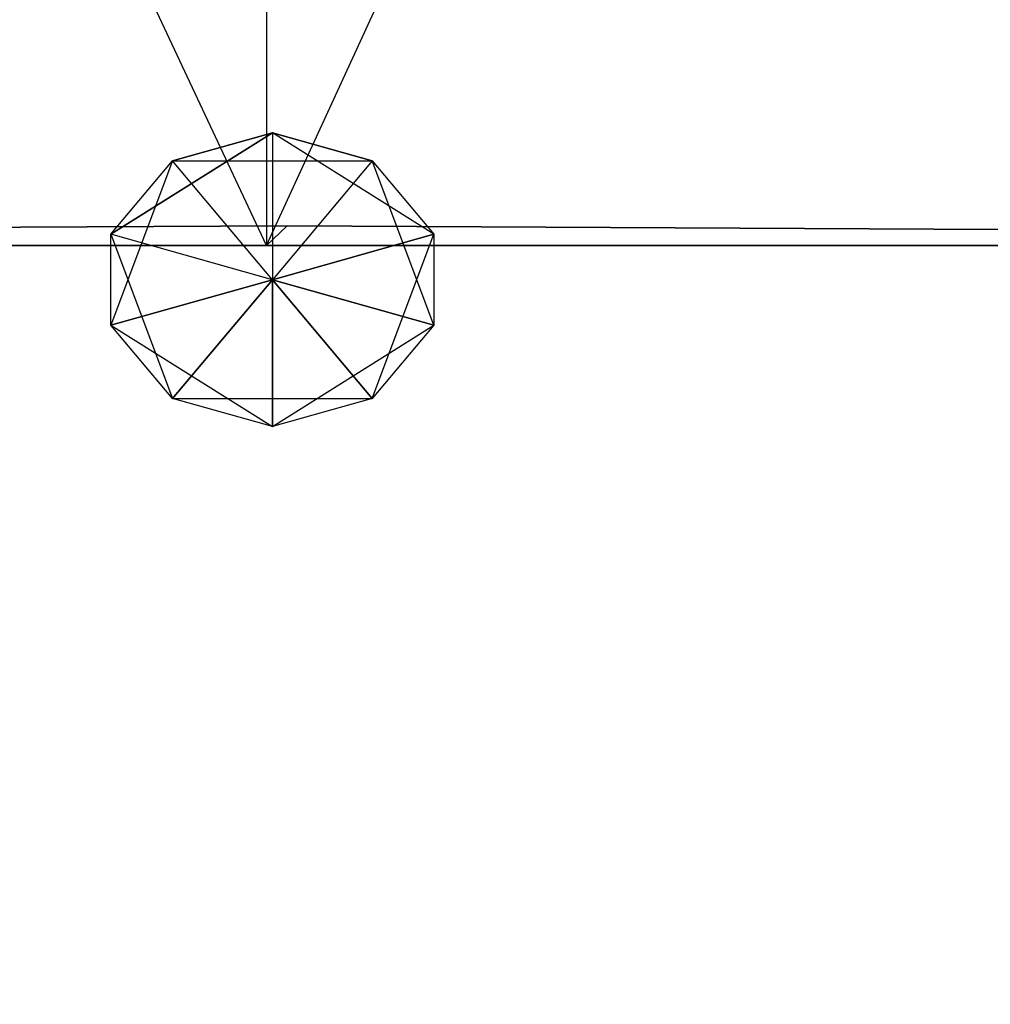
# Model space of a CAD drawing. Units: metres. Extents: x -1.1 to 8.8, y -3 to 7.2.
# Drawn here: x 0.1 to 0.1, y 0 to 0.1 of the extents above; entities that cross this region are included whole.
import ezdxf

# ---------------------------------------------------------------- set-up
doc = ezdxf.new("R2010")
doc.units = ezdxf.units.M

msp = doc.modelspace()

# ---------------------------------------------------------------- linework, layer by layer
for points in [[(8.760619, 7.161211, -0.036299), (-1.143741, 7.193111, -0.036299), (8.760619, -3.014987, -0.036299)], [(-1.143741, 7.193111, -0.036299), (-1.143741, -3.046888, -0.036299), (8.760619, -3.014987, -0.036299)], [(-0.013793, 0.053084, 0.058209), (0.065769, 0.053084, 0.134476), (-0.013793, 0.222567, 0.058209)], [(-0.013793, 0.222567, 0.058209), (0.065769, 0.222567, 0.134476), (0.065769, 0.053084, 0.134476)], [(0.143752, 0.222567, 0.055068), (0.143752, 0.053084, 0.055068), (0.065769, 0.053084, 0.134476)], [(0.065769, 0.222567, 0.134476), (0.065769, 0.053084, 0.134476), (0.143752, 0.222567, 0.055068)], [(0.063861, 0.054803, 0.13492), (0.06589, 0.055373, 0.137992), (0.062607, 0.05331, 0.137992)], [(0.062607, 0.05331, 0.137992), (0.06589, 0.055373, 0.137992), (0.06589, 0.052387, 0.13989)], [(0.063861, 0.054803, 0.13492), (0.067919, 0.054803, 0.13492), (0.06589, 0.055373, 0.137992)], [(0.067919, 0.054803, 0.13492), (0.069172, 0.05331, 0.137992), (0.06589, 0.055373, 0.137992)], [(0.069172, 0.05331, 0.137992), (0.06589, 0.055373, 0.137992), (0.06589, 0.052387, 0.13989)], [(0.06589, 0.052387, 0.133021), (0.063861, 0.054803, 0.13492), (0.062607, 0.051464, 0.13492)], [(0.063861, 0.054803, 0.13492), (0.062607, 0.051464, 0.13492), (0.062607, 0.05331, 0.137992)], [(0.06589, 0.052387, 0.133021), (0.063861, 0.054803, 0.13492), (0.067919, 0.054803, 0.13492)], [(0.06589, 0.052387, 0.133021), (0.069172, 0.051464, 0.13492), (0.067919, 0.054803, 0.13492)], [(0.069172, 0.051464, 0.13492), (0.067919, 0.054803, 0.13492), (0.069172, 0.05331, 0.137992)], [(0.06619, 0.053481, 0.127488), (0.065769, 0.053084, 0.134476), (-0.013793, 0.053084, 0.058209)], [(-0.013793, 0.053084, 0.052762), (-0.013793, 0.053084, 0.058209), (0.06619, 0.053481, 0.127488)], [(0.143752, 0.053084, 0.04962), (0.065769, 0.053084, 0.134476), (0.06619, 0.053481, 0.127488)], [(0.06619, 0.053481, 0.127488), (0.143752, 0.053084, 0.055068), (0.065769, 0.053084, 0.134476)], [(0.143752, 0.053084, 0.04962), (0.143752, 0.053084, 0.055068), (0.06619, 0.053481, 0.127488)], [(0.062607, 0.051464, 0.13492), (0.062607, 0.05331, 0.137992), (0.063861, 0.049971, 0.137992)], [(0.062607, 0.05331, 0.137992), (0.063861, 0.049971, 0.137992), (0.06589, 0.052387, 0.13989)], [(0.067919, 0.049971, 0.137992), (0.069172, 0.05331, 0.137992), (0.06589, 0.052387, 0.13989)], [(0.069172, 0.051464, 0.13492), (0.067919, 0.049971, 0.137992), (0.069172, 0.05331, 0.137992)], [(0.143752, 0.053084, 0.04962), (0.065769, 0.053084, 0.134476), (0.143752, 0.053084, 0.055068)], [(0.06589, 0.052387, 0.133021), (0.062607, 0.051464, 0.13492), (0.06589, 0.0494, 0.13492)], [(0.063861, 0.049971, 0.137992), (0.067919, 0.049971, 0.137992), (0.06589, 0.052387, 0.13989)], [(0.06589, 0.052387, 0.133021), (0.06589, 0.0494, 0.13492), (0.069172, 0.051464, 0.13492)], [(0.062607, 0.051464, 0.13492), (0.06589, 0.0494, 0.13492), (0.063861, 0.049971, 0.137992)], [(0.06589, 0.0494, 0.13492), (0.069172, 0.051464, 0.13492), (0.067919, 0.049971, 0.137992)], [(0.06589, 0.0494, 0.13492), (0.063861, 0.049971, 0.137992), (0.067919, 0.049971, 0.137992)]]:
    msp.add_3dface(points)

doc.saveas('drawing.dxf')
